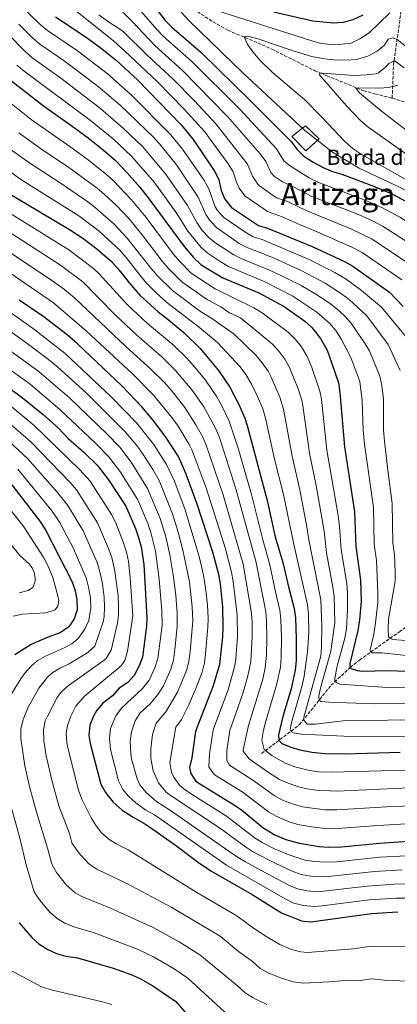
# Model space of a CAD drawing. Units: metres. Extents: x 658350 to 661810, y 4741820 to 4744212.
# Drawn here: x 659390 to 659587, y 4743391 to 4743906 of the extents above; entities that cross this region are included whole.
import ezdxf
from ezdxf.enums import TextEntityAlignment as Align

# ---------------------------------------------------------------- set-up
doc = ezdxf.new("R2010")
doc.units = ezdxf.units.M
doc.header["$MEASUREMENT"] = 0
doc.linetypes.add('DGN Style 3', pattern=[2.435891, 1.739922, -0.695969])
for name, color, linetype, lineweight in [('Barranco lineal', 142, 'DGN Style 3', 13), ('construcción   en ruinas', 1, 'Continuous', 0), ('contrucción  en ruinas', 1, 'DGN Style 3', 13), ('Curva de nivel directora', 30, 'Continuous', 30), ('Curva de nivel intermedia', 30, 'Continuous', 0), ('Texto de Borda', 7, 'Continuous', 0), ('Texto de Área (paraje) menor', 7, 'Continuous', 0)]:
    doc.layers.add(name, color=color, linetype=linetype, lineweight=lineweight)
doc.styles.add('Style-Arial', font='arial.ttf')

msp = doc.modelspace()

# ---------------------------------------------------------------- linework, layer by layer
at = {"layer": 'Barranco lineal', "color": 142, "linetype": 'DGN Style 3', "lineweight": 13}
for points in [[(659584.4, 4743864.8, 851.77), (659585.09, 4743882.15, 860), (659590.11, 4743917.73, 873.48), (659594.62, 4743969.36, 891.47), (659596.63, 4743989.91, 898.43), (659608.67, 4744022.49, 914.44), (659615.19, 4744041.54, 924.19), (659611.68, 4744074.12, 936.31), (659611.68, 4744099.18, 945.65), (659609.67, 4744109.2, 949.34)], [(659363.58, 4743993.61, 891.64), (659384.4, 4743983.44, 887.69), (659392.43, 4743979.62, 887.07), (659415.38, 4743964.16, 882.55), (659420.95, 4743960.25, 882.34), (659446.2, 4743940.26, 876.79), (659450.27, 4743936.95, 874.74), (659469.98, 4743920.05, 869.39), (659474.57, 4743915.94, 869.18), (659478.47, 4743912.79, 868.57), (659490.78, 4743904.68, 866.31), (659498.51, 4743900.35, 866.31), (659514.22, 4743893.68, 863.63), (659521.41, 4743890.48, 863.63), (659544.05, 4743879.13, 859.73), (659550.23, 4743876.55, 860.14), (659569.44, 4743868.69, 853.76), (659575.34, 4743867.18, 853.25), (659584.4, 4743864.8, 851.77)], [(659584.4, 4743864.8, 851.77), (659586.64, 4743864.21, 851.4), (659592.3, 4743862.36, 850.37), (659599.55, 4743859.83, 849.76), (659605.74, 4743857.25, 849.45), (659622.35, 4743850.61, 848.42), (659630.15, 4743846.62, 848.01), (659643.44, 4743838.87, 845.95), (659648.48, 4743835.93, 845.75), (659652.92, 4743833.95, 845.13), (659661.93, 4743830.49, 844.31), (659674.06, 4743827.39, 840.91), (659681.86, 4743825.37, 839.78), (659698.34, 4743818.15, 838.45), (659726.37, 4743803.04, 835.36), (659731.66, 4743800.18, 835.05), (659741.45, 4743795.85, 833.92)], [(659516.02, 4743522.19, 955.64), (659535.8, 4743537.23, 941.66), (659552.49, 4743557.91, 930.97), (659562.52, 4743567.33, 924.59), (659567.32, 4743571.12, 924.39), (659588.18, 4743585.87, 912.46), (659625.11, 4743611.4, 889.85), (659630.57, 4743615.06, 889.02), (659660.44, 4743635.73, 876.89), (659665.42, 4743639.03, 876.89), (659677.81, 4743651.33, 871.14), (659681.11, 4743655.57, 868.67), (659689.96, 4743670.21, 862.91), (659699.5, 4743693.1, 853.25), (659713.85, 4743723.91, 847.08), (659728.79, 4743756.96, 839.78), (659730.83, 4743761.89, 839.58), (659733.37, 4743771.28, 838.14), (659741.45, 4743795.85, 833.92)]]:
    msp.add_polyline3d(points, dxfattribs=at)
at = {"layer": 'construcción   en ruinas', "color": 1, "linetype": 'Continuous', "lineweight": 0}
msp.add_polyline3d([(659546.19, 4743843.53, 869.48), (659539.2, 4743837.22, 873.76), (659531.99, 4743844.88, 873.92), (659539.05, 4743850.42, 869.14)], close=True, dxfattribs=at)
at = {"layer": 'contrucción  en ruinas', "color": 1, "linetype": 'DGN Style 3', "lineweight": 13}
msp.add_polyline3d([(659539.05, 4743850.42, 869.14), (659531.99, 4743844.88, 873.92), (659539.2, 4743837.22, 873.76), (659546.19, 4743843.53, 869.48), (659539.05, 4743850.42, 869.14)], dxfattribs=at)
at = {"layer": 'Curva de nivel directora', "color": 30, "linetype": 'Continuous', "lineweight": 30, "flags": 128}
for points, elevation in [([(659458.23, 4743915.15), (659465.62, 4743905.46), (659469.13, 4743901.91), (659484.3, 4743888.84), (659510.35, 4743863.47), (659531.33, 4743842.4), (659534.63, 4743838.09), (659538.2, 4743834.59), (659543.09, 4743831.39), (659548.62, 4743828.44), (659553.24, 4743826.48), (659558.05, 4743825.1), (659574.66, 4743818.88), (659583.88, 4743814.96), (659592.74, 4743810.31)], 875), ([(659408.24, 4743907.28), (659424.29, 4743896.66), (659432.36, 4743890.73), (659440.17, 4743884.46), (659451.26, 4743874.36), (659474.11, 4743850.95), (659480.38, 4743843.16), (659491.53, 4743826.71), (659493.81, 4743822.25), (659495.01, 4743816.65), (659496.81, 4743811.99), (659500.43, 4743807.67), (659514.43, 4743798.24), (659519.26, 4743796.84), (659542.48, 4743787.31), (659559.38, 4743779.53), (659563.75, 4743777.05), (659583.04, 4743763.46), (659590.19, 4743755.96)], 900), ([(659569.02, 4743908.28), (659563.74, 4743905.76), (659558.73, 4743904.43), (659553.75, 4743904.03), (659542.85, 4743905.04), (659522.35, 4743909.73)], 875), ([(659383.94, 4743874.94), (659402.06, 4743860.79), (659416.42, 4743850.77), (659425.38, 4743844.02), (659433.25, 4743837.85), (659439.77, 4743832.17), (659445.79, 4743825.84), (659452.38, 4743818.3), (659457.32, 4743812.1), (659475.63, 4743787.31), (659480.49, 4743781.55), (659484.48, 4743777.75), (659495.85, 4743770.87), (659514.73, 4743763), (659527.99, 4743755.91), (659538.64, 4743748.23), (659542.4, 4743744.94), (659546.88, 4743739.29), (659550.15, 4743733.46), (659551.29, 4743730.75), (659556.27, 4743715.95), (659557.05, 4743711), (659559.38, 4743682.49), (659564.72, 4743648.56), (659565.45, 4743630.47), (659567.91, 4743612.85), (659568.14, 4743601.93), (659567.3, 4743592.15), (659566.36, 4743586.5), (659562.2, 4743569.29), (659562.33, 4743567.9), (659563.03, 4743566.77)], 925), ([(659384.54, 4743814.63), (659415.62, 4743796.18), (659422.67, 4743791.57), (659429.95, 4743786.01), (659437.36, 4743779.6), (659440.78, 4743775.96), (659446.99, 4743768.09), (659452.48, 4743761.89), (659462.02, 4743753.18), (659466.41, 4743749.88), (659475.58, 4743742.15), (659483.94, 4743734.06), (659493.56, 4743722.55), (659499.53, 4743713.79), (659504.25, 4743704.68), (659507.31, 4743697.64), (659508.61, 4743693.81), (659519.09, 4743654.52), (659523.23, 4743635.61), (659527.18, 4743622.06), (659530.3, 4743608.68), (659533.15, 4743598.08), (659533.81, 4743593.12), (659534.13, 4743582.19), (659534.14, 4743570.8), (659533.73, 4743565.83), (659531.63, 4743556.05), (659527.23, 4743541.57), (659525.01, 4743532.08), (659525.11, 4743529.28), (659526.66, 4743527.53), (659531.32, 4743525.58), (659536.11, 4743524.26), (659542.46, 4743523), (659549.23, 4743522.26), (659559.5, 4743522.16), (659588.51, 4743522.88)], 950), ([(659600.67, 4743476.86), (659577.75, 4743475.3), (659557.85, 4743473.33), (659551.15, 4743473.11), (659546.16, 4743473.4), (659535.89, 4743475.16), (659528.88, 4743477.19), (659522.66, 4743479.75), (659516.82, 4743483.39), (659505.61, 4743492.71), (659501.46, 4743495.51), (659483.23, 4743506.51), (659481.99, 4743507.5), (659479.26, 4743511.79), (659478.65, 4743514.9), (659479.78, 4743520.04), (659481.75, 4743533.77), (659482.34, 4743535.93), (659491.03, 4743557.88), (659494.3, 4743568.96), (659495.85, 4743583.28), (659496.07, 4743588.28), (659495.85, 4743598.9), (659494.68, 4743610.93), (659493.75, 4743615.84), (659490.69, 4743627.58), (659482.39, 4743652.68), (659476.67, 4743668.33), (659472.59, 4743677.45), (659465.63, 4743688.2), (659459.29, 4743696.7), (659453.54, 4743703.46), (659443.11, 4743714.24), (659419.75, 4743736.43), (659414.35, 4743741.06), (659401.63, 4743750.82), (659389.3, 4743759.2)], 975), ([(659373.55, 4743720.68), (659390.18, 4743708.89), (659401.87, 4743699.48), (659409.89, 4743692.29), (659415.03, 4743686.89), (659423.16, 4743679.73), (659430.3, 4743672.73), (659436.02, 4743665.37), (659445.11, 4743651.6), (659450.14, 4743639.93), (659451.78, 4743635.17), (659453.04, 4743630.32), (659454.45, 4743621), (659456.14, 4743593.34), (659455.95, 4743588.79), (659453.74, 4743572.59), (659452.09, 4743568.08), (659449.48, 4743563.05), (659446.1, 4743559.36), (659441.62, 4743556.42), (659438.18, 4743552.43), (659432.89, 4743548.46), (659429.84, 4743544.51), (659428.2, 4743541.7), (659426.23, 4743537.11), (659425.76, 4743531.74), (659426.41, 4743527.48), (659431.95, 4743506.29), (659434.44, 4743501.96), (659438.4, 4743496.91), (659443.21, 4743492.62), (659448.87, 4743488.96), (659454.58, 4743485.88), (659458.71, 4743483.06), (659471.13, 4743474.3), (659483.14, 4743465.3), (659489.55, 4743460.98), (659511.24, 4743448.6), (659526.55, 4743439.04), (659536.92, 4743434.88), (659541.9, 4743434.28), (659573.53, 4743438.61), (659587.34, 4743439.44)], 1000), ([(659385.47, 4743662.78), (659400.62, 4743643.01), (659403.34, 4743638.82), (659416.85, 4743612.4), (659418.49, 4743608.02), (659419.5, 4743602.71), (659419.61, 4743597.44), (659418.14, 4743592.62), (659415.32, 4743588.5), (659410.75, 4743585.35), (659403.93, 4743582.89), (659395.66, 4743579.29), (659386.97, 4743573.88)], 1025), ([(659563.03, 4743566.77), (659566.12, 4743565.65), (659568.85, 4743565.33), (659582.17, 4743565.65), (659597.27, 4743565.12)], 925), ([(659389.3, 4743433.76), (659395.87, 4743426.07), (659399.6, 4743422.76), (659404.34, 4743419.76), (659408.93, 4743417.74), (659413.73, 4743416.29), (659419.88, 4743415.5), (659438.51, 4743410.09), (659448.18, 4743406.49), (659452.73, 4743404.41), (659459.2, 4743400.75), (659471.23, 4743392.68), (659477.07, 4743385.98)], 1025)]:
    msp.add_lwpolyline(points, dxfattribs=dict(at, elevation=elevation))
at = {"layer": 'Curva de nivel intermedia', "color": 30, "linetype": 'Continuous', "lineweight": 0, "flags": 128}
for points, elevation in [([(659387.42, 4743939.11), (659393.27, 4743932.3), (659400.51, 4743925.41), (659438.57, 4743894.78), (659444.65, 4743889.46), (659461.45, 4743873.53), (659475.7, 4743859.11), (659486.37, 4743847.22), (659498.63, 4743830.5), (659501.31, 4743826.28), (659502.94, 4743820.94), (659504.31, 4743817.77), (659507.27, 4743813.76), (659519.18, 4743805.51), (659526.82, 4743802.84), (659536.31, 4743798.57), (659545.59, 4743794.87), (659563.36, 4743787.01), (659568.66, 4743784.17)], 895), ([(659381.91, 4743922.74), (659394.77, 4743908.81), (659400.34, 4743903.4), (659404.17, 4743900.19), (659419.9, 4743889.54), (659435.42, 4743877.73)], 905), ([(659429.43, 4743924.43), (659448.4, 4743904.96), (659460.51, 4743892.23), (659474.64, 4743879.41), (659498.36, 4743855.34), (659515.34, 4743835.78), (659518.3, 4743831.75), (659520.95, 4743825.93), (659522.86, 4743823.93), (659527.03, 4743821.16), (659532.51, 4743818.71), (659542.46, 4743813.51), (659566.73, 4743803.97), (659574.04, 4743800.7), (659579.71, 4743797.68), (659597.64, 4743786.17), (659605.89, 4743779.33), (659619.58, 4743765.16), (659628.66, 4743757.6), (659637.65, 4743746.59)], 885), ([(659453.32, 4743910.05), (659461.35, 4743900.67), (659464.82, 4743897.07), (659479.47, 4743884.12), (659504.35, 4743859.41), (659523.83, 4743838.37), (659527.79, 4743832.01), (659531.16, 4743829.37), (659541.07, 4743823.21), (659545.54, 4743820.98), (659570.7, 4743811.43), (659578.92, 4743807.76), (659588.34, 4743802.67), (659602.51, 4743793.73), (659612.27, 4743785.91), (659626.28, 4743771.84), (659637.7, 4743762.41), (659644.6, 4743755.17), (659647.76, 4743751.27)], 880), ([(659583.13, 4743909.37), (659572.39, 4743899.02), (659567.49, 4743895.8), (659563.04, 4743893.51), (659556.32, 4743892.93), (659550.64, 4743893.05), (659545.68, 4743893.69), (659488.12, 4743912.02)], 870), ([(659430.95, 4743908.35), (659434.95, 4743905.36), (659443.49, 4743899.87), (659456.19, 4743887.4), (659469.8, 4743874.69), (659480.78, 4743863.69), (659492.37, 4743851.28), (659508.82, 4743830.31), (659511.42, 4743824.05), (659514.11, 4743819.84), (659514.95, 4743819.09), (659523.94, 4743812.78), (659529.66, 4743810.77), (659539.38, 4743806.04), (659562.77, 4743796.52), (659573.57, 4743791.29), (659591.7, 4743779.29), (659595.87, 4743776.17), (659604.44, 4743767.78)], 890), ([(659474.1, 4743909.73), (659478.21, 4743905.24), (659506.36, 4743878.12), (659538.72, 4743848.02), (659553.13, 4743836.53), (659567.06, 4743828.17), (659588.19, 4743818.3), (659600.36, 4743811.66), (659617.43, 4743801.58), (659648.23, 4743777.68), (659657.15, 4743769.24), (659671.85, 4743753.44), (659674.57, 4743748.85), (659676.39, 4743744.19)], 870), ([(659389.12, 4743903.53), (659396.28, 4743896.33), (659400.1, 4743893.11), (659412.88, 4743884.28), (659430.67, 4743870.99), (659442.1, 4743861.15), (659459.39, 4743844.58), (659462.78, 4743840.91), (659471.68, 4743829.99), (659482.91, 4743813.14), (659486.96, 4743803.99), (659489.01, 4743800.87), (659492.45, 4743797.23), (659504.45, 4743788.9), (659508.84, 4743786.52), (659513.58, 4743784.91), (659523.05, 4743781), (659536.81, 4743774.69), (659549.43, 4743768.11), (659557.97, 4743762.64), (659561.88, 4743759.51), (659571.2, 4743750.97), (659582.37, 4743736.04), (659588.5, 4743722.44)], 910), ([(659383.48, 4743898.24), (659392.26, 4743889.32), (659396.02, 4743886.03)], 915), ([(659594.73, 4743889.32), (659586.94, 4743895.45), (659584.68, 4743896.36), (659582.32, 4743895.61), (659580.46, 4743892.5), (659576.53, 4743889.42), (659571.63, 4743886.81), (659565.71, 4743885.12), (659559.93, 4743884.73), (659553.91, 4743884.87), (659548.94, 4743885.42), (659542.31, 4743886.7), (659532.68, 4743889.52), (659513.68, 4743895.95), (659508.65, 4743897.26), (659507.42, 4743897.13), (659507.12, 4743896.55), (659508.63, 4743893.31), (659511.48, 4743889.08), (659515.29, 4743884.5), (659521.68, 4743878.48), (659538.75, 4743863.95), (659547.69, 4743854.97), (659559.7, 4743842.18), (659564.07, 4743838.33), (659568.73, 4743835.25), (659591.22, 4743822.58)], 865), ([(659396.02, 4743886.03), (659411.03, 4743875.23), (659431.92, 4743859.39), (659444, 4743848.82), (659453.74, 4743839.56), (659465.87, 4743825.35), (659477.33, 4743808.81), (659482.16, 4743799.77), (659485.03, 4743795.67), (659488.46, 4743792), (659491.59, 4743789.44), (659501.6, 4743782.92), (659506.05, 4743780.66), (659520.28, 4743775), (659524.79, 4743772.88), (659536.81, 4743766.9), (659544.48, 4743762.46), (659551.47, 4743757.77), (659555.38, 4743754.65), (659559.5, 4743751.13), (659562.83, 4743747.41), (659569.98, 4743736.99), (659572.54, 4743732.7), (659578.01, 4743719.6), (659579.01, 4743714.69), (659579.85, 4743707.44), (659579.95, 4743691.49), (659580.43, 4743685.57), (659582.08, 4743670.46), (659584.47, 4743653.02), (659584.66, 4743632.44), (659585.53, 4743626.17), (659586.02, 4743617.3), (659585.93, 4743612.31), (659582.56, 4743592.41), (659582.23, 4743587.45), (659582.49, 4743583.34), (659583.09, 4743582.54), (659584.51, 4743581.93), (659593.76, 4743581.2)], 915), ([(659590.63, 4743880.76), (659585.96, 4743884.24), (659585.05, 4743884.21), (659582.63, 4743882.97), (659581.13, 4743881.19), (659577.17, 4743878.06), (659575.99, 4743877.62), (659571.03, 4743876.96), (659564.52, 4743876.77), (659547.79, 4743877.99), (659546.48, 4743877.86), (659546.17, 4743877.27), (659560.43, 4743860.75), (659567.44, 4743853.44), (659571.2, 4743850.14), (659592.13, 4743835.4)], 860), ([(659388.12, 4743882.16), (659391.95, 4743878.95), (659426.66, 4743853.22), (659438.62, 4743843.33), (659448.08, 4743834.54), (659460.06, 4743820.69), (659471.75, 4743804.48), (659477.55, 4743795.35), (659484.48, 4743786.78), (659488.09, 4743783.72), (659494.42, 4743779.4), (659498.74, 4743776.9), (659517.51, 4743769), (659532.37, 4743761.38), (659545.04, 4743752.99), (659551.64, 4743747.18), (659554.86, 4743743.35), (659557.85, 4743738.75), (659562.71, 4743729.35), (659567.47, 4743716.66), (659568.65, 4743706.73), (659569.31, 4743691.28), (659569.95, 4743684.04), (659574.59, 4743650.79), (659575.05, 4743631.45), (659576.22, 4743623.09), (659576.91, 4743606.25), (659576.82, 4743601.25), (659575.76, 4743590.49), (659574.82, 4743584.53), (659572.94, 4743576.47), (659572.98, 4743575.49), (659573.91, 4743574.86), (659579.01, 4743574.88), (659617.34, 4743570.68)], 920), ([(659435.42, 4743877.73), (659447.65, 4743866.82), (659468.44, 4743845.93), (659474.78, 4743838.18), (659485.88, 4743822.18), (659488.49, 4743817.4), (659491.89, 4743807.99), (659493.01, 4743806.1), (659496.44, 4743802.45), (659507.34, 4743794.93), (659511.65, 4743792.37), (659516.42, 4743790.87), (659541.29, 4743780.27), (659554.39, 4743773.78), (659560.31, 4743770.28), (659568.37, 4743764.37), (659578.77, 4743755.52), (659592.2, 4743739.38)], 905), ([(659587.58, 4743871.72), (659582.52, 4743870.39), (659577.54, 4743870.07), (659566.7, 4743870.25), (659565.39, 4743870.12), (659567.3, 4743867.56), (659578.83, 4743857.96), (659593.14, 4743847.1)], 855), ([(659377.12, 4743868.38), (659395.6, 4743853.73), (659415.82, 4743839.61), (659424.64, 4743833.08), (659434.94, 4743824.97), (659438.61, 4743821.57), (659447.89, 4743811.84), (659455.7, 4743802.38), (659469.9, 4743783.46), (659473.12, 4743779.64), (659479.19, 4743773.42), (659491.8, 4743765.12), (659512.1, 4743755.32), (659516.33, 4743752.66), (659530.19, 4743742.27), (659533.82, 4743738.71), (659536.97, 4743734.83), (659539.94, 4743729.87), (659542.31, 4743723.98), (659546.54, 4743711.76), (659547.36, 4743707.56), (659550.25, 4743680.89), (659556.02, 4743647.8), (659556.86, 4743641.01), (659557.8, 4743628.79), (659560.65, 4743611.05), (659561.04, 4743606.06), (659561.05, 4743597.62), (659560.59, 4743587.47), (659559.63, 4743582.56), (659555.6, 4743567.98), (659554.35, 4743561.57), (659554.48, 4743560.26), (659555.25, 4743559.3), (659557.01, 4743558.46), (659579.28, 4743556.93), (659593.57, 4743556.85)], 930), ([(659389.14, 4743846.68), (659399.97, 4743838.89), (659415.34, 4743828.61), (659430.11, 4743817.77), (659433.94, 4743814.56), (659440.16, 4743808.67), (659446.81, 4743801.71), (659454.23, 4743792.77), (659464.17, 4743779.62), (659467.42, 4743775.82), (659474.34, 4743768.84), (659487.74, 4743759.38), (659494.72, 4743755.68), (659499.39, 4743752.68), (659505.06, 4743750.01), (659521.73, 4743736.3), (659525.13, 4743732.63), (659528.24, 4743728.44), (659530.7, 4743724.09), (659535.24, 4743712.82), (659537.09, 4743707.03), (659537.67, 4743704.12), (659541.13, 4743679.29), (659544.66, 4743662.41), (659548.8, 4743638.46), (659550.14, 4743627.11), (659553.39, 4743609.25), (659554.06, 4743604.29), (659554.37, 4743590.63), (659552.31, 4743575.72), (659546.9, 4743556.43), (659546.12, 4743552.33), (659546.2, 4743550.11), (659547.13, 4743549.4), (659551.26, 4743549.06), (659574.98, 4743548.25), (659593.55, 4743548.33)], 935), ([(659381.71, 4743840.34), (659394.83, 4743830.81), (659410.8, 4743820.53), (659425.28, 4743810.58), (659429.24, 4743807.53), (659438.92, 4743798.92), (659445.87, 4743791.74), (659458.44, 4743775.77), (659461.71, 4743772), (659469.5, 4743764.25), (659483.69, 4743753.64), (659489.54, 4743750.01), (659501.71, 4743741.45), (659513.28, 4743730.34), (659516.49, 4743726.51), (659519.48, 4743722.1), (659521.16, 4743719), (659525.6, 4743708.59), (659527.64, 4743702.31), (659532.01, 4743677.68), (659536.06, 4743660.15), (659539.83, 4743640.79), (659540.83, 4743633.91), (659547.03, 4743602.53), (659547.62, 4743588.81), (659547.52, 4743578.03), (659547.01, 4743573.08), (659538.19, 4743541.33), (659538.17, 4743539.61), (659539.98, 4743537.53), (659544.17, 4743537.52), (659558.72, 4743539.43), (659570.68, 4743539.58), (659593.54, 4743539.83)], 940), ([(659375.73, 4743832.93), (659389.69, 4743822.72), (659420.45, 4743803.38), (659431.18, 4743795.27), (659441.94, 4743785.3), (659445.25, 4743781.55), (659452.71, 4743771.93), (659455.98, 4743768.15), (659460.68, 4743763.46), (659466.51, 4743758.09), (659483.65, 4743744.91), (659493.02, 4743737.16), (659504.83, 4743724.38), (659507.85, 4743720.4), (659510.67, 4743715.73), (659513.97, 4743708.94), (659516.75, 4743702.36), (659518.22, 4743697.59), (659522.89, 4743676.08), (659527.5, 4743657.66), (659532.73, 4743632.36), (659540.12, 4743600.04), (659540.59, 4743595.06), (659540.88, 4743585.5), (659540.14, 4743575.49), (659538.33, 4743562.69), (659537.34, 4743557.79), (659531.83, 4743538.55), (659531.11, 4743534.79), (659531.64, 4743533.82), (659532.82, 4743533.12), (659536.96, 4743532.45), (659566.38, 4743530.9), (659593.53, 4743531.34)], 945), ([(659379.47, 4743807.82), (659415.38, 4743785.51), (659428.21, 4743775.86), (659431, 4743773.24), (659445.94, 4743756.79), (659456.46, 4743747.07), (659469.78, 4743735.85), (659476.96, 4743728.89), (659481.2, 4743724.21), (659486.7, 4743717.38), (659492.75, 4743708.68), (659495.2, 4743704.31), (659499.1, 4743695.97), (659503.9, 4743681.89), (659510.91, 4743657.58), (659516.72, 4743634.01), (659520.49, 4743620.82), (659523.41, 4743606.72), (659525.71, 4743597.25), (659526.24, 4743592.27), (659526.47, 4743583.16), (659526.37, 4743572.3), (659525.96, 4743567.32), (659524.16, 4743558.63), (659518.27, 4743539.09), (659517.11, 4743534.45), (659516.3, 4743529.19), (659517.49, 4743524.34), (659521.55, 4743521.16), (659528.42, 4743517.14), (659533.42, 4743515.36), (659541.14, 4743513.43), (659546.1, 4743512.77), (659552.55, 4743512.46), (659598.35, 4743513.66)], 955), ([(659374.4, 4743801), (659410.98, 4743777.49), (659422.54, 4743768.82), (659439.39, 4743751.7), (659450.91, 4743740.97), (659463.98, 4743729.55), (659471.1, 4743722.53), (659479.85, 4743712.21), (659485.97, 4743703.56), (659492.2, 4743691.96), (659494.16, 4743687.37), (659502.57, 4743660.59), (659513.03, 4743622.8), (659518.27, 4743596.41), (659518.73, 4743591.43), (659518.82, 4743582.63), (659518.61, 4743573.8), (659517.95, 4743567.08), (659516.69, 4743561.21), (659509.21, 4743536.82), (659506.55, 4743524.17), (659506.53, 4743523.53), (659509.53, 4743519.53), (659519.77, 4743512.32), (659525.52, 4743508.7), (659530.09, 4743506.68), (659535.49, 4743504.91), (659539.83, 4743503.86), (659544.78, 4743503.17), (659555.68, 4743502.66), (659593.2, 4743504.29)], 960), ([(659369.33, 4743794.19), (659406.46, 4743769.52), (659412.96, 4743764.9), (659418.3, 4743760.51), (659445.36, 4743734.86), (659458.18, 4743723.25), (659465.25, 4743716.17), (659469.02, 4743711.96), (659476.04, 4743703.06), (659481.7, 4743694.11), (659485.17, 4743687.91), (659487, 4743684), (659495.97, 4743657.53), (659506.48, 4743621.18), (659510.83, 4743595.58), (659511.2, 4743590.59), (659511.17, 4743583.22), (659510.47, 4743570.32), (659508.89, 4743562.84), (659506.39, 4743554.21), (659501.31, 4743539.19), (659499.43, 4743534.55), (659497.91, 4743523.74), (659497.85, 4743518.68), (659499.24, 4743516.21), (659511.54, 4743508.31), (659522.62, 4743500.27), (659527.05, 4743497.96), (659532.74, 4743495.78), (659537.56, 4743494.47), (659549.14, 4743492.87), (659555.38, 4743492.83), (659581.44, 4743494.45), (659606.79, 4743495.41)], 965), ([(659364.26, 4743787.37), (659407.29, 4743757.86), (659424.59, 4743743.12), (659448.53, 4743720.72), (659459.62, 4743709.58), (659469.22, 4743697.92), (659472.41, 4743693.32), (659478.15, 4743683.87), (659479.79, 4743680.72), (659487.18, 4743661.1), (659497.2, 4743629.19), (659500.43, 4743617.09), (659501.31, 4743612.17), (659503.39, 4743594.74), (659503.51, 4743583.25), (659502.7, 4743571.82), (659502.18, 4743568.33), (659498.56, 4743555.6), (659490.87, 4743535.16), (659490.04, 4743530.23), (659488.85, 4743521.89), (659488.43, 4743515.29), (659491.36, 4743511.22), (659506.5, 4743501.91), (659519.72, 4743491.83), (659524.03, 4743489.29), (659529.96, 4743486.72), (659535.12, 4743485.17), (659542.14, 4743483.95), (659550.77, 4743482.94), (659555.76, 4743483.01), (659577.1, 4743484.71), (659606.21, 4743486.42)], 970), ([(659568.66, 4743784.17), (659589.38, 4743769.89)], 895), ([(659355, 4743773.84), (659396.83, 4743744.22), (659413.36, 4743731.44), (659437.49, 4743708.77), (659450.84, 4743695.03), (659459.51, 4743683.92), (659466.37, 4743673.37), (659470.36, 4743664.98), (659475.94, 4743650.13), (659483.5, 4743625.27), (659485.77, 4743615.53), (659486.8, 4743608.93), (659487.74, 4743599.99), (659488.12, 4743592.79), (659488.04, 4743588.38), (659486.81, 4743574.44), (659486.19, 4743569.68), (659484.99, 4743564.83), (659481.75, 4743556.16), (659477.66, 4743546.93), (659474.2, 4743540.03), (659471.21, 4743535.96), (659471.04, 4743535.36), (659468.2, 4743517.42), (659468.95, 4743512.55), (659470.29, 4743509.83), (659473.23, 4743505.68), (659475.36, 4743503.8), (659479.49, 4743500.96), (659497.8, 4743489.46), (659512.24, 4743478.41), (659516.44, 4743475.7), (659523.14, 4743472.31), (659530.82, 4743469.06)], 980), ([(659350.81, 4743767.12), (659392.03, 4743737.61), (659404.68, 4743728.19), (659409.48, 4743724.16), (659424.28, 4743710.73), (659444.84, 4743690.36), (659450.8, 4743683.19), (659453.79, 4743679.07), (659459.3, 4743670.73), (659462.58, 4743664.9), (659469.49, 4743647.58), (659472.53, 4743638.03), (659474.98, 4743628.61), (659478.39, 4743611.92), (659479.8, 4743599.01), (659480.12, 4743591.67), (659478.76, 4743575.55), (659478.08, 4743570.41), (659476.76, 4743565.59), (659472.2, 4743554.37), (659466.05, 4743544.13), (659460.99, 4743538.07), (659459.12, 4743532.14), (659458.17, 4743524.72), (659458.12, 4743519.72), (659459.37, 4743513.14), (659462.14, 4743506.96), (659466.25, 4743502.05), (659468.74, 4743500.09), (659494.13, 4743483.42), (659507.65, 4743473.43), (659511.88, 4743470.77), (659523.52, 4743464.69), (659532.15, 4743460.71), (659536.89, 4743459.06), (659541.8, 4743458.07), (659549.43, 4743457.85), (659575.07, 4743460.51)], 985), ([(659346.62, 4743760.4), (659399.85, 4743721.76), (659415.6, 4743708.13), (659435.31, 4743689.22), (659441.9, 4743682.32), (659447.87, 4743674.5), (659456.5, 4743660.88), (659463.04, 4743645.03), (659466.04, 4743635.46), (659468.14, 4743626.07), (659469.91, 4743615.7), (659471.27, 4743604.98), (659472.02, 4743595.56), (659472, 4743588.59), (659470.73, 4743576.66), (659469.96, 4743571.13), (659468.61, 4743566.33), (659464.82, 4743557.61), (659461.87, 4743553.07), (659457.91, 4743548.22), (659452.67, 4743543.45), (659449.93, 4743539.28), (659448.1, 4743533.65), (659447.41, 4743528.73), (659447.64, 4743522.07), (659448.06, 4743519.55), (659450.98, 4743508.95), (659452.37, 4743505.89), (659455.63, 4743502.1), (659461.35, 4743496.95), (659468.02, 4743492.84), (659503.07, 4743468.45), (659507.33, 4743465.85), (659515.81, 4743461.06), (659530.28, 4743453.49), (659534.91, 4743451.55), (659539.8, 4743450.4), (659545.61, 4743450.04), (659548.57, 4743450.22), (659571.24, 4743452.89), (659585.5, 4743453.92)], 990), ([(659377.52, 4743727.82), (659395.02, 4743715.32), (659410.6, 4743702.14), (659429.23, 4743684.48), (659436.1, 4743677.53), (659441.95, 4743669.94), (659451.42, 4743654.95), (659456.59, 4743642.48), (659458.21, 4743637.75), (659460.57, 4743627.99), (659462.48, 4743613.35), (659463.93, 4743597.03), (659464.04, 4743589.45), (659463.4, 4743583.72), (659461.85, 4743571.86), (659460.35, 4743567.1), (659457.36, 4743560.6), (659453.8, 4743556.33), (659442.78, 4743545.95), (659439.83, 4743541.97), (659437.15, 4743535.26), (659436.52, 4743530.36), (659437.15, 4743524.44), (659441.29, 4743508.01), (659443.46, 4743503.53), (659446.57, 4743499.89), (659450.3, 4743496.55), (659455.5, 4743492.67), (659460.06, 4743490.2), (659497.71, 4743463.94), (659528.41, 4743446.27), (659532.95, 4743444.11), (659537.79, 4743442.74), (659543.77, 4743442.31), (659547.71, 4743442.59), (659572.38, 4743445.75), (659586.42, 4743446.68), (659599.47, 4743446.58)], 995), ([(659385.68, 4743703.24), (659397.21, 4743693.64), (659421.04, 4743670.49), (659426.4, 4743664.55), (659437.67, 4743647.27), (659439.89, 4743642.8), (659443.92, 4743632.34), (659445.37, 4743627.53), (659446.47, 4743622.65), (659447.39, 4743614.3), (659448.83, 4743594.16), (659446.05, 4743575.77), (659444.65, 4743570.81), (659442.64, 4743568.14), (659423.34, 4743552.04), (659418.99, 4743547.08), (659416.27, 4743541.71), (659414.57, 4743536.92), (659413.91, 4743532.85), (659414.26, 4743527.86), (659414.77, 4743525.24), (659420.3, 4743503.02), (659422.13, 4743498.37), (659427.03, 4743488.71), (659429.62, 4743484.45), (659432.43, 4743480.85), (659436.18, 4743477.49), (659439.97, 4743475.12), (659446.41, 4743471.96), (659482.19, 4743449.66), (659503.24, 4743437.41), (659511.84, 4743431.02), (659518.83, 4743426.37), (659525.59, 4743422.51), (659531.72, 4743419.88), (659536.59, 4743418.55), (659539.86, 4743418.28), (659564.08, 4743420.23), (659573.53, 4743421.52), (659592.79, 4743421.4)], 1005), ([(659381.19, 4743697.59), (659395.34, 4743685.27), (659416.02, 4743663.99), (659419.27, 4743660.18), (659430.22, 4743642.93), (659436.05, 4743629.51), (659437.7, 4743624.77), (659439.41, 4743617.56), (659441.02, 4743604.7), (659441.24, 4743599.6), (659441.29, 4743594.6), (659440.82, 4743590.32), (659437.38, 4743576.25), (659434.83, 4743571.91), (659433.79, 4743571.01), (659414.47, 4743557.36), (659410.85, 4743553.9), (659409.16, 4743551.51), (659404.08, 4743541.87), (659402.98, 4743539.35), (659402.06, 4743534.42), (659402.29, 4743528.96), (659403.41, 4743521.02), (659406.55, 4743507.62), (659410.02, 4743494.95), (659415.65, 4743480.51), (659416.85, 4743475.65), (659419.87, 4743471.15), (659421.64, 4743469.07), (659425.77, 4743464.67), (659429.91, 4743461.86), (659445.63, 4743454.31), (659469.16, 4743441.77), (659494.41, 4743426.76), (659504.01, 4743418.83), (659511.11, 4743413.69), (659515.44, 4743409.88), (659519.83, 4743407.47), (659526.52, 4743404.88), (659532.83, 4743402.98), (659537.78, 4743402.28), (659551.56, 4743402.83), (659559.51, 4743403.55), (659566.44, 4743403.46), (659573.53, 4743404.43), (659580.42, 4743403.81), (659596.32, 4743403.05)], 1010), ([(659376.69, 4743691.94), (659393.77, 4743676.31), (659409.36, 4743658.7), (659414.78, 4743651.95), (659422.78, 4743638.59), (659430.03, 4743622.03), (659431.53, 4743617.25), (659432.84, 4743610.93), (659433.85, 4743604.03), (659434.03, 4743598.88), (659433.83, 4743593.88), (659433.26, 4743591.09), (659428.98, 4743578.32), (659425.28, 4743575.02), (659415.51, 4743569.11), (659410.55, 4743566.96), (659406.38, 4743564.21), (659404.12, 4743562.13), (659399.64, 4743556.41), (659394.06, 4743546.48), (659391.34, 4743540.01), (659390.2, 4743535.06), (659390.18, 4743530.05), (659392.32, 4743515.83), (659394.72, 4743504.94), (659398.37, 4743491.68), (659404.28, 4743472.31), (659406.35, 4743464.44), (659408.76, 4743460.08), (659414.04, 4743453.46), (659418.67, 4743449.44), (659422.16, 4743447.44), (659437.04, 4743441.37), (659459.33, 4743431.36)], 1015), ([(659388.6, 4743670.82), (659406.63, 4743648.9), (659410.38, 4743643.26), (659417.53, 4743629.76), (659424.37, 4743614.12), (659425.66, 4743609.29), (659426.63, 4743603.69), (659426.83, 4743598.37), (659425.7, 4743591.85), (659423.63, 4743587.31), (659420.23, 4743582.41), (659416.92, 4743579.56), (659412.47, 4743577.26), (659403.11, 4743573.13), (659398.76, 4743570.65), (659395.54, 4743568), (659392.23, 4743564.24), (659390.12, 4743561.31), (659383.95, 4743551.14)], 1020), ([(659377.12, 4743659.18), (659391.69, 4743640.78), (659402.16, 4743624.54), (659404.52, 4743620.13), (659406.89, 4743614.34), (659409.52, 4743604.68), (659410.05, 4743602.19), (659409.58, 4743599.22), (659408.08, 4743597.35), (659403.33, 4743595.79), (659391.05, 4743595.09), (659386.15, 4743594)], 1030), ([(659385.26, 4743631.2), (659389.65, 4743625.85), (659394.67, 4743621.17), (659396.23, 4743619.01), (659397.22, 4743616.82), (659397.65, 4743614.04), (659397.71, 4743612.23), (659396.43, 4743608.97), (659394.1, 4743607.41), (659389.29, 4743606.25)], 1035), ([(659378.42, 4743536.76), (659378.22, 4743531.16), (659378.56, 4743527.29), (659381.71, 4743507.13), (659389.6, 4743478.09), (659392.91, 4743464.1), (659397.09, 4743449.87), (659399.91, 4743445.74), (659405.34, 4743439.38), (659409.14, 4743436.09), (659413.25, 4743433.6), (659417.85, 4743431.59), (659428.46, 4743428.44), (659451.29, 4743419.91), (659459.63, 4743415.98), (659470.47, 4743409.77), (659477.5, 4743404.85), (659501.15, 4743383.15)], 1020), ([(659530.82, 4743469.06), (659538.85, 4743466.59), (659543.78, 4743465.76), (659549.3, 4743465.46), (659555.28, 4743465.72), (659577.9, 4743468.02), (659616.46, 4743469.98)], 980), ([(659575.07, 4743460.51), (659589.57, 4743461.39)], 985), ([(659585.5, 4743453.92), (659599.03, 4743454.13), (659613.66, 4743453.02), (659633.19, 4743452.7), (659673.8, 4743455.42), (659681.04, 4743455.68), (659692.54, 4743455.57), (659710.94, 4743454.1), (659722.22, 4743452.22), (659735.21, 4743448.74), (659749.27, 4743443.31), (659758.19, 4743438.88), (659762.71, 4743435.81), (659766.41, 4743431.42), (659768.57, 4743426.91), (659768.62, 4743422.62), (659767.06, 4743417.87), (659766.44, 4743416.94), (659762.96, 4743413.35), (659759.02, 4743410.08), (659753.8, 4743406.94), (659743.75, 4743402.79), (659734.11, 4743397.13), (659725.53, 4743390.74)], 990), ([(659459.33, 4743431.36), (659473.08, 4743423.85), (659483.77, 4743417.02), (659503.39, 4743401.01), (659507.5, 4743397.12), (659511.78, 4743394.53), (659518.9, 4743390.99)], 1015), ([(659384.11, 4743409.32), (659401.08, 4743400.36), (659406.69, 4743398.54), (659432.97, 4743392.44), (659437.76, 4743391.04)], 1030)]:
    msp.add_lwpolyline(points, dxfattribs=dict(at, elevation=elevation))

# ---------------------------------------------------------------- texts
at = {"layer": 'Texto de Borda', "color": 7, "linetype": 'Continuous', "lineweight": 0, "style": 'Style-Arial'}
msp.add_text('Borda de Ros', height=8, dxfattribs=at).set_placement((659550.16, 4743829.98, 873.9))
at = {"layer": 'Texto de Área (paraje) menor', "color": 7, "linetype": 'Continuous', "lineweight": 0, "style": 'Style-Arial'}
msp.add_text('Aritzaga', height=11.5, dxfattribs=at).set_placement((659556.02, 4743814.68, 885.09), align=Align.MIDDLE_CENTER)

doc.saveas('drawing.dxf')
